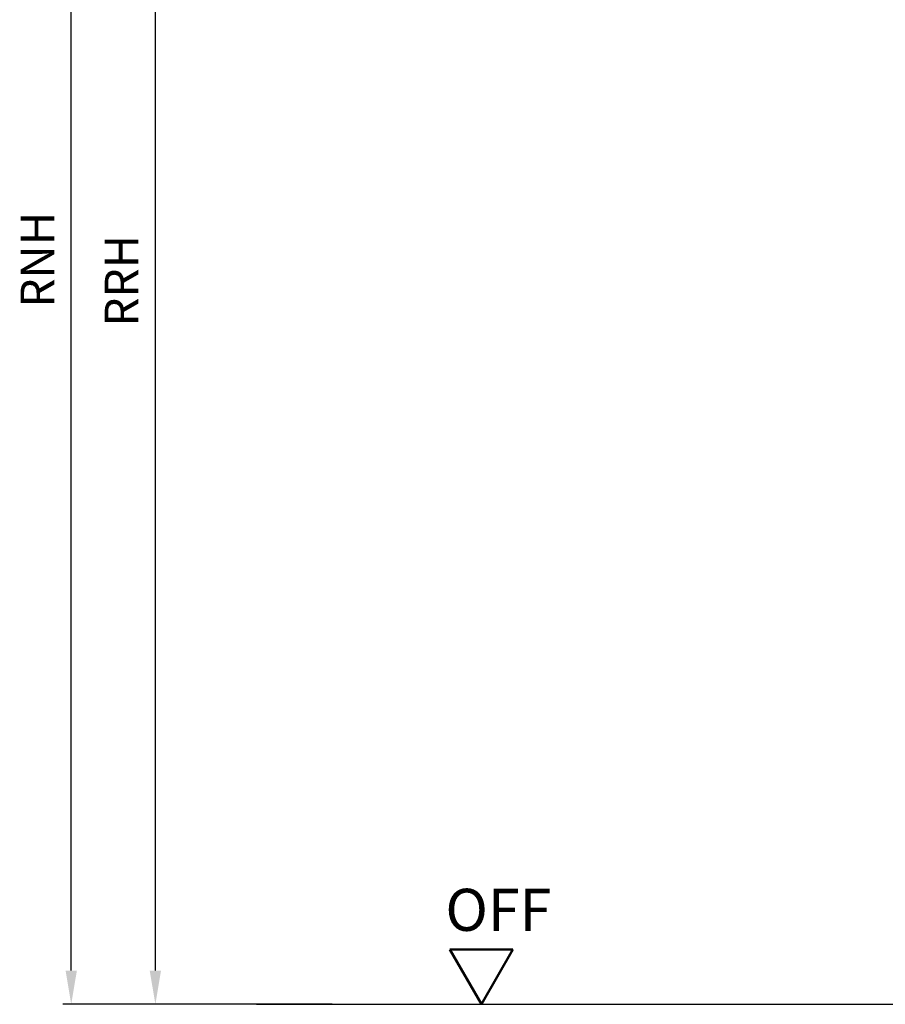
# Model space of a CAD drawing. Units: millimetres. Extents: x 0 to 3780, y -31 to 446.
# Drawn here: x 379 to 482, y 146 to 263 of the extents above; entities that cross this region are included whole.
import ezdxf

# ---------------------------------------------------------------- set-up
doc = ezdxf.new("R2010")
doc.units = ezdxf.units.MM
doc.layers.add('AM_0', color=7, linetype='Continuous', lineweight=50)
doc.layers.add('AM_5', color=3, linetype='Continuous', lineweight=25)
doc.styles.get("Standard").update_dxf_attribs({"font": 'isocp.shx'})
doc.dimstyles.new('AM_DIN$0', dxfattribs={"dimtxt": 4, "dimasz": 4, "dimexe": 1, "dimexo": 1, "dimgap": 1.5, "dimtad": 1, "dimdsep": 46, "dimtxsty": 'Standard', "dimcen": 0, "dimclrd": 256, "dimclre": 256, "dimclrt": 2, "dimazin": 2, "dimtp": 0.1, "dimtm": 0.1, "dimtfac": 0.71, "dimtmove": 0, "dimatfit": 3, "dimfxl": 0, "dimlwd": -1, "dimlwe": -1, "dimarcsym": 0})

# ---------------------------------------------------------------- blocks, each defined once
blk = doc.blocks.new('*D200')
at = {"layer": 'AM_5', "linetype": 'ByBlock'}
for p, q in [((416, 322.5), (384, 322.5)), ((385, 149.5), (385, 318.5)), ((416, 145.5), (384, 145.5))]:
    blk.add_line(p, q, dxfattribs=at)
at = {"layer": 'AM_5'}
for points in [[(384.33, 318.5), (385.67, 318.5), (385, 322.5)], [(384.33, 149.5), (385.67, 149.5), (385, 145.5)]]:
    blk.add_solid(points, dxfattribs=at)
at = {"layer": 'Defpoints', "color": 0}
for p in [(385, 322.5), (417, 322.5), (417, 145.5)]:
    blk.add_point(p, dxfattribs=at)
at = {"layer": 'AM_5', "color": 2, "insert": (381.5, 234), "char_height": 4, "attachment_point": 5, "rotation": 90}
blk.add_mtext('RNH', dxfattribs=at)
blk = doc.blocks.new('*D201')
at = {"layer": 'AM_5', "linetype": 'ByBlock'}
for p, q in [((416, 317.5), (394, 317.5)), ((395, 149.5), (395, 313.5)), ((416, 145.5), (394, 145.5))]:
    blk.add_line(p, q, dxfattribs=at)
at = {"layer": 'AM_5'}
for points in [[(394.33, 313.5), (395.67, 313.5), (395, 317.5)], [(394.33, 149.5), (395.67, 149.5), (395, 145.5)]]:
    blk.add_solid(points, dxfattribs=at)
at = {"layer": 'Defpoints', "color": 0}
for p in [(395, 317.5), (417, 317.5), (417, 145.5)]:
    blk.add_point(p, dxfattribs=at)
at = {"layer": 'AM_5', "color": 2, "insert": (391.5, 231.5), "char_height": 4, "attachment_point": 5, "rotation": 90}
blk.add_mtext('RRH', dxfattribs=at)
blk = doc.blocks.new('OFF Symbol bis Maßstab 1 1.5')
at = {"layer": 'AM_0'}
for p, q in [((3.75, 6.5), (-3.75, 6.5)), ((0, 0), (-3.75, 6.5)), ((0, 0), (3.75, 6.5))]:
    blk.add_line(p, q, dxfattribs=at)
at = {"layer": 'AM_0', "insert": (-4.28, 13.73), "char_height": 5, "width": 18.8759, "attachment_point": 1}
blk.add_mtext('OFF', dxfattribs=at)

msp = doc.modelspace()

# ---------------------------------------------------------------- linework, layer by layer
msp.add_line((407, 145.5), (588, 145.5))

# ---------------------------------------------------------------- block references
at = {"layer": 'AM_0'}
msp.add_blockref('OFF Symbol bis Maßstab 1 1.5', (433.75, 145.5), dxfattribs=at)

# ---------------------------------------------------------------- dimensions: what is measured, and where the dimension line sits
at = {"layer": 'AM_5'}
for base, p2, text, override, picture, middle in [((385, 322.5), (417, 322.5), 'RNH', {"dimtxt": 4, "dimasz": 4}, '*D200', (381.5, 234)), ((395, 317.5), (417, 317.5), 'RRH', {"dimtxt": 4, "dimasz": 4, "dimtol": 0, "dimlim": 0, "dimtp": 0.1, "dimtm": 0.1, "dimtfac": 0.71, "dimtdec": 1, "dimtolj": 0, "dimtzin": 8}, '*D201', (391.5, 231.5))]:
    dim = msp.add_linear_dim(base=base, p1=(417, 145.5), p2=p2, angle=90, text=text, dimstyle='AM_DIN$0', override=override, dxfattribs=at)
    dim.commit()
    dim.dimension.update_dxf_attribs({"geometry": picture, "text_midpoint": middle})

doc.saveas('drawing.dxf')
